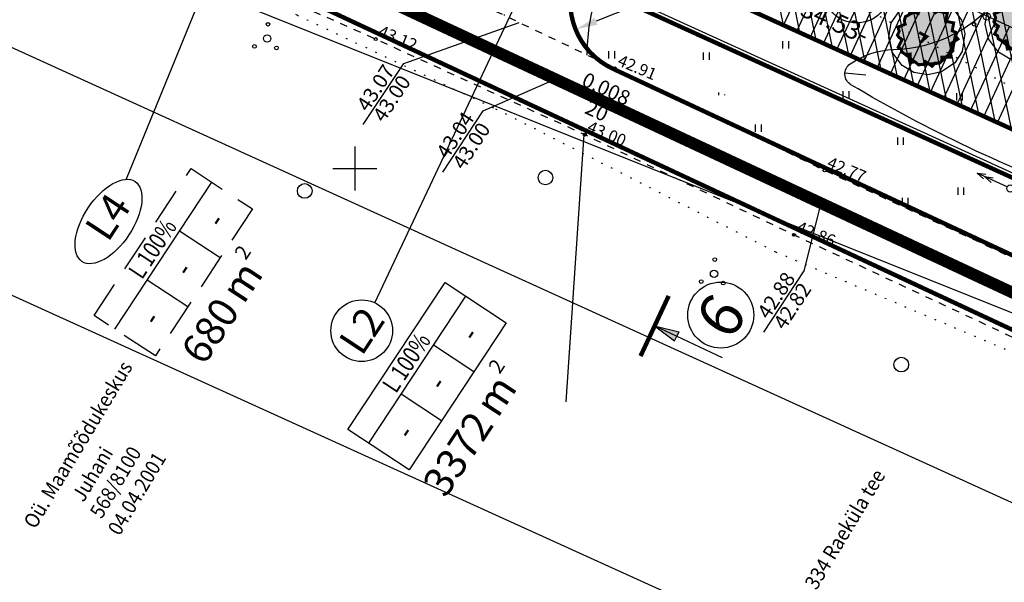
# Model space of a CAD drawing. Units: millimetres. Extents: x 548683 to 549443, y 6583176 to 6583979.
# Drawn here: x 548877 to 548944, y 6583272 to 6583310 of the extents above; entities that cross this region are included whole.
import ezdxf
from ezdxf.enums import TextEntityAlignment as Align

# ---------------------------------------------------------------- set-up
doc = ezdxf.new("R2010")
doc.units = ezdxf.units.MM
for name, pattern in [('ALUS$0$ASFBET', [2, 1, -1]), ('ALUS$0$DOT', [6.35, 0, -6.35]), ('New_piir$0$DASHED', [19.05, 12.7, -6.35])]:
    doc.linetypes.add(name, pattern=pattern)
for name, color, linetype in [('ALUS$0$HALJASTUS', 80, 'Continuous'), ('ALUS$0$HORISONTAAL', 21, 'Continuous'), ('ALUS$0$KOLVIKUD', 80, 'Continuous'), ('ALUS$0$KORGUS', 140, 'Continuous'), ('ALUS$0$KPLIIN', 210, 'Continuous'), ('ALUS$0$PUU', 80, 'Continuous'), ('ALUS$0$RISTID', 7, 'Continuous'), ('ALUS$0$TEED', 7, 'Continuous'), ('DDSET', 7, 'Continuous'), ('HATCH$0$HATCH', 7, 'Continuous'), ('koordinerimine$0$koordinerimine', 230, 'Continuous'), ('New_piir$0$detplani_piir', 230, 'Continuous'), ('New_piir$0$EE-KAST', 230, 'Continuous'), ('New_piir$0$EHITUSKEELUTSOON', 2, 'Continuous'), ('New_piir$0$hatch_green', 70, 'Continuous'), ('New_piir$0$MAALIIGITUNNUSED', 7, 'Continuous'), ('New_piir$0$new_piir', 4, 'Continuous'), ('New_piir$0$number_pojekt', 230, 'Continuous'), ('New_piir$0$PINDALAD', 7, 'Continuous'), ('New_piir$0$PUU_projekt', 76, 'Continuous'), ('PIIR_orig$0$KINNISTU', 7, 'Continuous'), ('SERVITUD$0$hatsh_1', 7, 'Continuous'), ('tee$0$Tee_Projekt', 230, 'Continuous'), ('teedekalle$0$loigepunkt', 230, 'Continuous'), ('teedekalle$0$murdepunkt', 230, 'Continuous')]:
    doc.layers.add(name, color=color, linetype=linetype)
doc.styles.add('ALUS$0$ROMANC', font='romanc.shx')
doc.styles.add('koordinerimine$0$Standard', font='txt')
doc.styles.add('New_piir$0$ROMANC', font='romanc.shx')
doc.styles.add('New_piir$0$Standard', font='romant.shx', dxfattribs={"height": 1})
doc.styles.add('New_piir$0$TEHNIK', font='ARIAL.TTF', dxfattribs={"width": 0.8, "height": 1.4})
doc.styles.add('PIIR_orig$0$STANDARD', font='ISOCP')
doc.styles.add('teedekalle$0$Standard', font='txt')
doc.styles.add('teemark$0$Standard', font='txt')
doc.linetypes.add('New_piir$0$DETPLAAN', pattern='A,2.5,-1.5,[" o ",New_piir$0$ROMANC,S=2,R=0,X=-0.8,Y=-0.8],-7,7.5', length=18.5)
doc.linetypes.add('New_piir$0$ZIGZAG', pattern='A,0.00254,-5.08,[131,ltypeshp.shx,S=5.08,R=0,X=-5.08,Y=0],-10.16,[131,ltypeshp.shx,S=5.08,R=180,X=5.08,Y=0],-5.08', length=20.32254)
doc.dimstyles.new('teemark$0$ISO-25', dxfattribs={"dimtxt": 1.5, "dimasz": 1.5, "dimexe": 0.5, "dimexo": 0.3, "dimgap": 0.3, "dimtad": 1, "dimtxsty": 'teemark$0$Standard', "dimcen": -0.09, "dimadec": 0, "dimazin": 0, "dimtfac": 1, "dimtmove": 0, "dimatfit": 0, "dimfxl": 0, "dimarcsym": 0})
pattern_1 = [(90, (-0.2, 0), (-2.5, 2.5), [0.5, -4.5]), (90, (0.2, 0), (-2.5, 2.5), [0.5, -4.5])]

# ---------------------------------------------------------------- blocks, each defined once
blk = doc.blocks.new('teedekalle$0$murdepunkt')
at = {"layer": 'teedekalle$0$murdepunkt'}
blk.add_line((-2.5, 0), (2.5, 0), dxfattribs=at)
at = {"layer": 'teedekalle$0$murdepunkt', "style": 'teedekalle$0$Standard'}
for tag, p in [('VISPROJ', (0.057, 0.183)), ('VISMEST', (0.057, -1.129))]:
    blk.add_attdef(tag, text='', height=1, rotation=0, dxfattribs=at).set_placement(p, align=Align.CENTER)
blk = doc.blocks.new('teedekalle$0$teekalle')
at = {"layer": 'teedekalle$0$murdepunkt'}
h = blk.add_hatch(color=256, dxfattribs=at)
h.paths.add_polyline_path([(-1.404, 0.322), (-1.404, 0), (0, 0)])
h.paths.add_polyline_path([(-1.404, 0), (-1.404, -0.322), (0, 0)])
blk.add_hatch(color=256, dxfattribs=at).paths.add_polyline_path([(-1.404, 0), (-1.404, -0.322), (0, 0)])
for p, q in [((-7, 0), (0, 0)), ((-1.404, -0.322), (-1.404, 0.322)), ((0, 0), (-1.404, 0.322)), ((0, 0), (-1.404, -0.322))]:
    blk.add_line(p, q, dxfattribs=at)
at = {"layer": 'teedekalle$0$murdepunkt', "style": 'teedekalle$0$Standard'}
for tag, p in [('UKLON', (-4.024, 0.367)), ('DLINA', (-3.971, -1.264))]:
    blk.add_attdef(tag, text='', height=1, rotation=0, dxfattribs=at).set_placement(p, align=Align.CENTER)
blk = doc.blocks.new('teedekalle')
at = {"layer": 'teedekalle$0$loigepunkt'}
h = blk.add_hatch(color=256, dxfattribs=at)
h.paths.add_polyline_path([(548920.419, 6583289.274), (548921.924, 6583288.572), (548922.067, 6583288.879)])
h.paths.add_polyline_path([(548921.78, 6583288.264), (548921.924, 6583288.572), (548920.419, 6583289.274)])
for p, q in [((548925.05, 6583287.112), (548920.419, 6583289.274)), ((548920.419, 6583289.274), (548922.067, 6583288.879)), ((548920.419, 6583289.274), (548921.78, 6583288.264)), ((548921.78, 6583288.264), (548921.924, 6583288.572)), ((548922.067, 6583288.879), (548921.924, 6583288.572))]:
    blk.add_line(p, q, dxfattribs=at)
at = {"layer": 'teedekalle$0$loigepunkt', "const_width": 0.3}
blk.add_lwpolyline([(548921.377, 6583291.325), (548919.462, 6583287.223)], dxfattribs=at)
at = {"layer": 'teedekalle$0$loigepunkt'}
for centre in [(548934.184, 6583312.172), (548924.924, 6583290.018)]:
    blk.add_circle(centre, 2.25, dxfattribs=at)
at = {"layer": 'teedekalle$0$murdepunkt'}
for p, q in [((548903.328, 6583307.168), (548911.187, 6583309.952)), ((548908.753, 6583303.94), (548913.646, 6583306.104)), ((548930.617, 6583293.029), (548931.766, 6583297.638))]:
    blk.add_line(p, q, dxfattribs=at)
for name, p, rotation, values in [('teedekalle$0$murdepunkt', (548901.951, 6583305.081), 56.59021346009038, {'VISMEST': '43.00', 'VISPROJ': '43.07'}), ('teedekalle$0$teekalle', (548920.407, 6583302.945), 334.956789230864, {'UKLON': '0.008', 'DLINA': '20'}), ('teedekalle$0$murdepunkt', (548907.376, 6583301.853), 56.59021346009038, {'VISMEST': '43.00', 'VISPROJ': '43.04'}), ('teedekalle$0$murdepunkt', (548929.24, 6583290.942), 56.59021346009038, {'VISMEST': '42.82', 'VISPROJ': '42.88'})]:
    blk.add_blockref(name, p, dxfattribs=dict(at, rotation=rotation)).add_auto_attribs(values)
at = {"layer": 'teedekalle$0$murdepunkt', "insert": (548923.05, 6583289.827), "char_height": 3, "width": 3.5312, "attachment_point": 1, "rotation": 56.59021, "style": 'teedekalle$0$Standard'}
blk.add_mtext('{\\Fromant.shx|c0;6}', dxfattribs=at)
blk = doc.blocks.new('*D60')
at = {"color": 0, "lineweight": -2}
blk.add_line((548925.514, 6583313.689), (548916.431, 6583310.037), dxfattribs=at)
at = {"color": 0}
blk.add_solid([(548916.338, 6583310.269), (548916.525, 6583309.805), (548915.04, 6583309.477)], dxfattribs=at)
at = {"color": 0, "insert": (548923.684, 6583314.085), "char_height": 1.5, "attachment_point": 5, "rotation": 21.90573, "style": 'teemark$0$Standard'}
blk.add_mtext('R5', dxfattribs=at)
blk = doc.blocks.new('ALUS$0$38')
for centre, radius in [((0.1, 1.94), 0.25), ((0, 0), 0.5), ((-1.74, -1.07), 0.25), ((1.26, -1.27), 0.25)]:
    blk.add_circle(centre, radius)
blk = doc.blocks.new('ALUS$0$rist')
for p, q in [((0, 3), (0, -3)), ((-3, 0), (3, 0))]:
    blk.add_line(p, q)
blk = doc.blocks.new('ALUS$0$417')
blk.add_circle((0, 0), 1)
blk = doc.blocks.new('ALUS$0$55')
for p, q in [((0, 5), (-0.35, 3.87)), ((0, 5), (0.35, 3.87)), ((0, 0.5), (0, 5)), ((0, 3.87), (-0.35, 2.74)), ((0, 3.87), (0.35, 2.74))]:
    blk.add_line(p, q)
blk.add_circle((0, 0), 0.5)
blk = doc.blocks.new('ALUS$0$41')
for p, q in [((-0.39, -0.5), (-0.39, 0.5)), ((0.41, -0.5), (0.41, 0.5))]:
    blk.add_line(p, q)
blk = doc.blocks.new('ALUS')
at = {"layer": 'ALUS$0$HALJASTUS', "linetype": 'Continuous', "ltscale": 0.5}
h = blk.add_hatch(dxfattribs=at)
h.set_pattern_fill('ROHUMAA2', color=256, scale=0.5, style=0)
h.set_pattern_definition(pattern_1)
h.paths.add_polyline_path([(548957.075, 6583335.96), (548960.094, 6583334.998), (548960.243, 6583334.984), (548960.561, 6583348.529), (548958.098, 6583350.357), (548957.631, 6583351.754), (548953.52, 6583357.843), (548933.513, 6583322.86), (548940.732, 6583316.709), (548944.445, 6583317.121), (548956.122, 6583312.964), (548958.48, 6583304.499), (548961.595, 6583303.657), (548965.552, 6583307.61), (548966.398, 6583311.18), (548962.684, 6583318.977), (548964.517, 6583322.557), (548964.447, 6583327.324)])
h.paths.add_polyline_path([(548958.1, 6583325.05, -1), (548957.85, 6583325.05, -1)], flags=16)
h.paths.add_polyline_path([(548957.179, 6583323.545, -1), (548956.929, 6583323.545, -1)], flags=16)
h.paths.add_polyline_path([(548958.176, 6583324.079, -1), (548957.676, 6583324.079, -1)], flags=16)
h.paths.add_polyline_path([(548958.683, 6583323.446, -1), (548958.433, 6583323.446, -1)], flags=16)
h.paths.add_polyline_path([(548960.368, 6583323.957, -1), (548960.118, 6583323.957, -1)], flags=16)
h.paths.add_polyline_path([(548961.289, 6583325.462, -1), (548961.039, 6583325.462, -1)], flags=16)
h.paths.add_polyline_path([(548961.365, 6583324.491, -1), (548960.865, 6583324.491, -1)], flags=16)
h.paths.add_polyline_path([(548961.872, 6583323.858, -1), (548961.622, 6583323.858, -1)], flags=16)
h.paths.add_polyline_path([(548960.831, 6583318.709, -1), (548960.581, 6583318.709, -1)], flags=16)
h.paths.add_polyline_path([(548959.91, 6583317.204, -1), (548959.66, 6583317.204, -1)], flags=16)
h.paths.add_polyline_path([(548960.907, 6583317.738, -1), (548960.407, 6583317.738, -1)], flags=16)
h.paths.add_polyline_path([(548961.414, 6583317.105, -1), (548961.164, 6583317.105, -1)], flags=16)
h = blk.add_hatch(dxfattribs=at)
h.set_pattern_fill('ROHUMAA2', color=256, scale=0.5, style=0)
h.set_pattern_definition(pattern_1)
h.paths.add_polyline_path([(548900.552, 6583318.635), (548896.767, 6583319.905), (548896.046, 6583316.957), (548903.491, 6583313.624), (548917.733, 6583306.829), (548932.001, 6583299.872), (548949.461, 6583291.761), (548968.404, 6583282.764), (548979.162, 6583277.774), (548989.195, 6583273.311), (548997.686, 6583269.504), (548998.151, 6583270.201), (548994.567, 6583271.775), (548989.598, 6583275.211), (548990.266, 6583276.013), (548988.126, 6583277.175), (548988, 6583276.342), (548981.265, 6583279.022), (548979.75, 6583283.079), (548978.314, 6583285.585), (548976.804, 6583284.145), (548972.502, 6583281.897), (548955.435, 6583289.834), (548931.893, 6583301.021), (548931.509, 6583302.85), (548920.745, 6583306.586), (548902.693, 6583314.963)])
at = {"layer": 'ALUS$0$HORISONTAAL', "ltscale": 0.5}
for points in [[(548956.052, 6583288.631, 0.116198), (548953.334, 6583295.553, 0.156085), (548950.216, 6583297.951, -0.047876), (548933.797, 6583305.714, -0.543082), (548933.742, 6583307.129, -0.148536), (548936.702, 6583308.107, 0.233852), (548944.055, 6583311.971, 0.168738), (548946.068, 6583318.639, 0.075192), (548943.285, 6583333.018, 0.022024), (548941.779, 6583336.729)], [(548915.832, 6583307.736), (548915.859, 6583308.453, -0.085513), (548916.666, 6583312.283, 0.346185), (548916.262, 6583313.644, 0.023534), (548915.001, 6583314.451, 0.040146), (548907.064, 6583318.203, -0.008099), (548892.176, 6583324.108, 0.064748), (548889.189, 6583324.916, -0.024839), (548881.37, 6583326.378, -0.063489), (548874.958, 6583328.801)]]:
    blk.add_lwpolyline(points, format="xyb", dxfattribs=at)
for points in [[(548934.804, 6583306.371), (548933.387, 6583306.5)], [(548914.406, 6583284.101), (548915.632, 6583302.332)]]:
    blk.add_lwpolyline(points, dxfattribs=at)
at = {"layer": 'ALUS$0$KOLVIKUD', "linetype": 'ALUS$0$DOT', "ltscale": 0.1}
blk.add_lwpolyline([(548788.818, 6583350.902), (548791.499, 6583353.011), (548792.628, 6583354.473), (548793.151, 6583355.267), (548795.388, 6583357.07), (548822.705, 6583345.413), (548842.457, 6583336.891), (548850.401, 6583333.168), (548857.809, 6583329.335), (548871.069, 6583322.325), (548885.335, 6583315.573), (548896.066, 6583310.461), (548909.593, 6583304.083), (548928.652, 6583294.332), (548953.04, 6583283.996), (548987.829, 6583267.478), (548997.808, 6583262.85)], dxfattribs=at)
at = {"layer": 'ALUS$0$KOLVIKUD', "linetype": 'ALUS$0$DOT', "ltscale": 0.1, "flags": 128}
blk.add_lwpolyline([(548879.411, 6583338.858), (548889.954, 6583334.742), (548981.311, 6583286.118), (548990.687, 6583281.851)], dxfattribs=at)
at = {"layer": 'ALUS$0$KORGUS', "linetype": 'Continuous', "ltscale": 0.5}
for centre in [(548901.428, 6583308.826), (548917.733, 6583306.829), (548915.661, 6583302.318), (548932.001, 6583299.872), (548929.914, 6583295.486)]:
    blk.add_circle(centre, 0.1, dxfattribs=at)
at = {"layer": 'ALUS$0$TEED', "linetype": 'ALUS$0$ASFBET', "ltscale": 0.5, "flags": 128}
for points in [[(549003.388, 6583266.939), (548989.195, 6583273.311), (548979.162, 6583277.774), (548968.404, 6583282.764), (548949.461, 6583291.761), (548932.001, 6583299.872), (548917.733, 6583306.829), (548903.491, 6583313.624), (548888.673, 6583320.257), (548873.519, 6583326.886), (548851.036, 6583338.297), (548834.812, 6583346.341), (548817.011, 6583354.689), (548799.621, 6583362.666), (548782.792, 6583370.317), (548770.276, 6583375.474)], [(548767.904, 6583371.38), (548775.301, 6583367.155), (548775.568, 6583367.892), (548779.78, 6583366.916), (548784.55, 6583364.211), (548789.178, 6583361.827), (548789.934, 6583360.844), (548797.509, 6583358.018), (548814.778, 6583350.006), (548832.779, 6583341.988), (548849.196, 6583334.249), (548871.24, 6583322.566), (548886.415, 6583315.496), (548901.428, 6583308.826), (548915.661, 6583302.318), (548929.914, 6583295.486), (548947.302, 6583287.348), (548966.25, 6583278.37), (548977.05, 6583273.166), (548987.205, 6583268.728), (549001.26, 6583262.625)]]:
    blk.add_lwpolyline(points, dxfattribs=at)
at = {"layer": 'ALUS$0$KOLVIKUD', "linetype": 'Continuous', "ltscale": 0.5, "xscale": 0.5, "yscale": 0.5, "zscale": 0.5}
for p in [(548929.356, 6583308.436), (548923.954, 6583307.671), (548933.466, 6583305.025), (548941.199, 6583304.887), (548937.178, 6583301.876), (548941.288, 6583298.465)]:
    blk.add_blockref('ALUS$0$41', p, dxfattribs=at)
at = {"layer": 'ALUS$0$KPLIIN', "xscale": 0.4999999999999999, "yscale": 0.5, "zscale": 0.5, "rotation": 65.2361264711739}
blk.add_blockref('ALUS$0$55', (548944.656, 6583298.645, 42.679), dxfattribs=at)
at = {"layer": 'ALUS$0$PUU', "xscale": 0.5, "yscale": 0.5, "zscale": 0.5}
for name, p in [('ALUS$0$38', (548943.054, 6583310.367)), ('ALUS$0$38', (548894.034, 6583308.861)), ('ALUS$0$417', (548912.986, 6583299.389)), ('ALUS$0$417', (548896.586, 6583298.479)), ('ALUS$0$38', (548924.467, 6583292.833)), ('ALUS$0$417', (548937.223, 6583286.64))]:
    blk.add_blockref(name, p, dxfattribs=at)
at = {"layer": 'ALUS$0$RISTID', "ltscale": 0.5, "xscale": 0.5, "yscale": 0.5, "zscale": 0.5}
blk.add_blockref('ALUS$0$rist', (548900, 6583300), dxfattribs=at)
at = {"layer": 'ALUS$0$KORGUS', "linetype": 'Continuous', "ltscale": 0.5, "style": 'ALUS$0$ROMANC'}
for s, p in [('43.12', (548901.428, 6583308.826)), ('42.91', (548917.733, 6583306.829)), ('43.00', (548915.661, 6583302.318)), ('42.77', (548932.001, 6583299.872)), ('42.86', (548929.914, 6583295.486))]:
    blk.add_text(s, height=0.8, rotation=337.2342, dxfattribs=at).set_placement(p, align=Align.BOTTOM_LEFT)
blk = doc.blocks.new('New_piir$0$604')
at = {"layer": 'New_piir$0$PUU_projekt', "linetype": 'New_piir$0$ZIGZAG', "ltscale": 0.02}
blk.add_hatch(color=76, dxfattribs=at).paths.add_polyline_path([(-1.466, 1.361), (-1.212, 1.489), (-1.124, 1.742), (-0.592, 1.565), (-0.491, 1.831), (-0.225, 1.982), (0.091, 1.919), (0.23, 2.058), (0.559, 1.616), (0.749, 1.729), (1.395, 1.603), (1.268, 1.047), (1.825, 0.933), (1.724, 0.389), (1.951, 0.3), (1.951, 0.035), (2.116, -0.168), (1.648, -0.471), (1.774, -0.711), (1.762, -0.977), (1.61, -1.116), (1.597, -1.407), (1.015, -1.394), (1.028, -1.66), (0.851, -1.824), (0.547, -1.812), (0.357, -2.027), (-0.111, -1.698), (-0.238, -1.9), (-0.579, -1.926), (-0.807, -1.723), (-1.086, -1.761), (-1.149, -1.47), (-1.149, -1.192), (-1.415, -1.23), (-1.706, -1.066), (-1.756, -0.851), (-1.959, -0.737), (-1.693, -0.206), (-1.908, -0.054), (-2.009, 0.098), (-1.883, 0.364), (-1.984, 0.642), (-1.478, 0.844), (-1.541, 1.059)])
at = {"layer": 'New_piir$0$PUU_projekt', "color": 76, "linetype": 'New_piir$0$ZIGZAG', "ltscale": 0.02}
blk.add_lwpolyline([(-0.205, 2.592), (0.997, 2.401), (1.8, 1.876), (2.349, 1.115), (2.591, 0.219), (2.394, -1.014), (1.893, -1.782), (0.994, -2.402), (0.052, -2.599), (-0.892, -2.442), (-1.692, -1.974), (-2.375, -1.058), (-2.599, -0.058), (-2.428, 0.93), (-1.742, 1.93), (-1.017, 2.393)], close=True, dxfattribs=at)
at = {"layer": 'New_piir$0$PUU_projekt', "color": 76, "linetype": 'New_piir$0$ZIGZAG', "ltscale": 0.02, "const_width": 0.2}
blk.add_lwpolyline([(-1.466, 1.361), (-1.212, 1.489), (-1.124, 1.742), (-0.592, 1.565), (-0.491, 1.831), (-0.225, 1.982), (0.091, 1.919), (0.23, 2.058), (0.559, 1.616), (0.749, 1.729), (1.395, 1.603), (1.268, 1.047), (1.825, 0.933), (1.724, 0.389), (1.951, 0.3), (1.951, 0.035), (2.116, -0.168), (1.648, -0.471), (1.774, -0.711), (1.762, -0.977), (1.61, -1.116), (1.597, -1.407), (1.015, -1.394), (1.028, -1.66), (0.851, -1.824), (0.547, -1.812), (0.357, -2.027), (-0.111, -1.698), (-0.238, -1.9), (-0.579, -1.926), (-0.807, -1.723), (-1.086, -1.761), (-1.149, -1.47), (-1.149, -1.192), (-1.415, -1.23), (-1.706, -1.066), (-1.756, -0.851), (-1.959, -0.737), (-1.693, -0.206), (-1.908, -0.054), (-2.009, 0.098), (-1.883, 0.364), (-1.984, 0.642), (-1.478, 0.844), (-1.541, 1.059)], close=True, dxfattribs=at)
for points in [[(-1.466, 1.361), (-0.253, 1.984)], [(-0.253, 1.984), (1.097, 1.672)], [(1.975, 0.315), (1.744, -0.98)], [(-0.577, -1.915), (-1.715, -1.029)], [(1.744, -0.98), (0.839, -1.815)], [(0.839, -1.815), (-0.577, -1.915)]]:
    blk.add_lwpolyline(points, dxfattribs=at)
at = {"layer": 'New_piir$0$PUU_projekt', "color": 76, "ltscale": 0.02, "const_width": 0.2}
blk.add_lwpolyline([(-0.441, -0.401), (0, 0), (-0.519, 0.278)], dxfattribs=at)
blk = doc.blocks.new('New_piir')
at = {"layer": 'New_piir$0$detplani_piir', "color": 240, "linetype": 'New_piir$0$DETPLAAN', "ltscale": 0.5, "const_width": 0.8, "flags": 128}
blk.add_lwpolyline([(548986.125, 6583272.24), (548778.412, 6583369.289), (548778.412, 6583369.289), (548778.412, 6583369.289), (548792.004, 6583400.164), (548906.576, 6583576.049), (548965.458, 6583642.552), (548965.458, 6583642.552), (548945.049, 6583711.712), (549020.966, 6583660.339), (549091.631, 6583612.477), (549127.179, 6583588.4), (549161.372, 6583565.242), (549201.714, 6583537.918), (549148.032, 6583472.048), (549074.435, 6583381.74), (549056.639, 6583359.474), (548992.582, 6583280.228), (548986.125, 6583272.24), (548986.125, 6583272.24)], close=True, dxfattribs=at)
at = {"layer": 'New_piir$0$EE-KAST', "color": 230, "linetype": 'Continuous'}
for p, q in [((548883.658, 6583289.048), (548890.266, 6583299.066)), ((548890.818, 6583293.909), (548888.063, 6583295.727)), ((548888.615, 6583290.57), (548885.861, 6583292.387)), ((548900.954, 6583281.291), (548907.562, 6583291.308)), ((548908.114, 6583286.152), (548905.359, 6583287.969)), ((548905.911, 6583282.813), (548903.157, 6583284.63))]:
    blk.add_line(p, q, dxfattribs=at)
at = {"layer": 'New_piir$0$EHITUSKEELUTSOON', "color": 230, "linetype": 'Continuous'}
blk.add_lwpolyline([(548894.529, 6583324.014), (548884.414, 6583299.272)], dxfattribs=at)
blk.add_ellipse((548883.223, 6583296.396), major_axis=(-1.81, -2.727), ratio=0.508819, dxfattribs=at)
at = {"layer": 'New_piir$0$hatch_green', "color": 240, "linetype": 'New_piir$0$DASHED', "ltscale": 0.2, "const_width": 0.3}
blk.add_lwpolyline([(548784.039, 6583375.866), (548782.83, 6583373.12), (548982.626, 6583282.151), (548988.69, 6583279.39), (548990.638, 6583281.8), (548983.869, 6583284.881), (548981.239, 6583286.079), (548949.979, 6583300.312), (548918.555, 6583314.62)], close=True, dxfattribs=at)
at = {"layer": 'New_piir$0$MAALIIGITUNNUSED', "color": 230, "linetype": 'New_piir$0$DASHED', "ltscale": 0.2}
blk.add_lwpolyline([(548882.239, 6583289.985), (548888.847, 6583300.002), (548893.02, 6583297.248), (548886.413, 6583287.231)], close=True, dxfattribs=at)
at = {"layer": 'New_piir$0$new_piir', "color": 240, "ltscale": 2, "const_width": 0.3}
blk.add_lwpolyline([(548918.555, 6583314.62), (548932.499, 6583348.019), (548967.934, 6583330.623), (548949.979, 6583300.312)], close=True, dxfattribs=at)
at = {"layer": 'New_piir$0$number_pojekt', "color": 230, "linetype": 'Continuous'}
blk.add_lwpolyline([(548901.364, 6583290.855), (548916.971, 6583323.971)], dxfattribs=at)
at = {"layer": 'New_piir$0$number_pojekt', "color": 230, "ltscale": 0.5}
blk.add_lwpolyline([(548899.535, 6583282.227), (548906.143, 6583292.244), (548910.316, 6583289.491), (548903.709, 6583279.474)], close=True, dxfattribs=at)
at = {"layer": 'New_piir$0$number_pojekt', "color": 230, "linetype": 'Continuous'}
blk.add_circle((548900.469, 6583288.955), 2.1, dxfattribs=at)
at = {"layer": 'New_piir$0$PUU_projekt'}
for p in [(548945.535, 6583309.906), (548938.969, 6583308.997)]:
    blk.add_blockref('New_piir$0$604', p, dxfattribs=at)
at = {"layer": 'New_piir$0$EE-KAST', "color": 230, "linetype": 'Continuous', "style": 'New_piir$0$TEHNIK', "width": 0.8}
for p in [(548885.714, 6583294.88), (548903.01, 6583287.122)]:
    blk.add_text('L 100%', height=1.2, rotation=56.59021, dxfattribs=at).set_placement(p, align=Align.TOP_CENTER)
for p in [(548891.554, 6583295.82), (548889.352, 6583292.481), (548887.149, 6583289.142), (548908.85, 6583288.062), (548906.648, 6583284.723), (548904.445, 6583281.384)]:
    blk.add_text('-', height=1.6, rotation=56.59021, dxfattribs=at).set_placement(p, align=Align.BOTTOM_CENTER)
at = {"layer": 'New_piir$0$number_pojekt', "color": 230, "linetype": 'Continuous', "style": 'New_piir$0$Standard'}
for s, p in [('L4', (548883.173, 6583296.713)), ('L2', (548900.469, 6583288.955))]:
    blk.add_text(s, height=2, rotation=56.59021, dxfattribs=at).set_placement(p, align=Align.MIDDLE_CENTER)
at = {"layer": 'New_piir$0$PINDALAD', "color": 230, "linetype": 'Continuous', "style": 'New_piir$0$Standard'}
for s, height, p in [('2', 1, (548892.569, 6583293.706)), ('m', 2, (548892.433, 6583290.694)), ('2', 1, (548909.865, 6583285.949)), ('m', 2, (548909.729, 6583282.936))]:
    blk.add_text(s, height=height, rotation=56.44141, dxfattribs=at).set_placement(p)
for s, p in [('680', (548892.756, 6583289.945)), ('3372', (548910.052, 6583282.188))]:
    blk.add_text(s, height=2, rotation=56.44141, dxfattribs=at).set_placement(p, align=Align.BOTTOM_RIGHT)
blk = doc.blocks.new('tee')
at = {"layer": 'tee$0$Tee_Projekt'}
blk.add_lwpolyline([(548940.131, 6583556.331, 0.3, 0.3, 0), (548969.601, 6583455.176, 0.3, 0.3, -0.171398), (548968.87, 6583442.143, 0.3, 0.3, 0), (548915.065, 6583313.269, 0.3, 0.3, 0.402087), (548917.562, 6583306.813, 0.3, 0.3, 0), (548972.794, 6583281.007, 0.3, 0.3, 0.344438), (548982.395, 6583283.218, 0.3, 0.3, 0), (549108.164, 6583438.416, 0.3, 0.3, 0.415021), (549107.436, 6583445.459, 0.3, 0.3, 0), (549068.696, 6583477.03, 0.3, 0.3, -0.151576)], format="xyseb", dxfattribs=at)
at = {"layer": 'tee$0$Tee_Projekt', "const_width": 0.3}
blk.add_lwpolyline([(548790.67, 6583361.023), (548984.635, 6583270.397)], dxfattribs=at)
at = {"layer": 'tee$0$Tee_Projekt'}
for name in ['ALUS', 'New_piir', 'New_piir']:
    blk.add_blockref(name, (0, 0), dxfattribs=at)
blk = doc.blocks.new('HATCH')
at = {"layer": 'HATCH$0$HATCH'}
for p, q in [((548929.211, 6583309.768), (548925.033, 6583330.137)), ((548930.319, 6583309.263), (548927.796, 6583321.568)), ((548931.427, 6583308.759), (548928.907, 6583321.049)), ((548932.536, 6583308.254), (548930.018, 6583320.53)), ((548933.644, 6583307.749), (548931.129, 6583320.01)), ((548934.752, 6583307.245), (548932.24, 6583319.491)), ((548935.86, 6583306.74), (548933.352, 6583318.972)), ((548936.969, 6583306.236), (548934.463, 6583318.453)), ((548938.077, 6583305.731), (548935.574, 6583317.934)), ((548939.185, 6583305.226), (548936.685, 6583317.415)), ((548940.293, 6583304.722), (548937.797, 6583316.895)), ((548941.401, 6583304.217), (548938.908, 6583316.376)), ((548942.51, 6583303.713), (548940.019, 6583315.857)), ((548943.618, 6583303.208), (548941.13, 6583315.338)), ((548944.726, 6583302.703), (548942.241, 6583314.819)), ((548945.834, 6583302.199), (548943.428, 6583313.932))]:
    blk.add_line(p, q, dxfattribs=at)
blk = doc.blocks.new('koordinerimine')
at = {"layer": 'koordinerimine$0$koordinerimine', "color": 230, "style": 'koordinerimine$0$Standard'}
blk.add_text('-34.53-', height=1.25, rotation=335.51978, dxfattribs=at).set_placement((548932.375, 6583309.997), align=Align.MIDDLE)
blk = doc.blocks.new('SERVITUD')
at = {"layer": 'SERVITUD$0$hatsh_1', "color": 7}
for p, q in [((548948.851, 6583307.723), (548921.033, 6583320.555)), ((548929.204, 6583309.771), (548931.872, 6583315.555)), ((548930.114, 6583309.357), (548932.78, 6583315.136)), ((548918.555, 6583314.62), (548981.239, 6583286.079)), ((548931.024, 6583308.942), (548933.688, 6583314.717)), ((548931.934, 6583308.528), (548934.596, 6583314.298)), ((548932.844, 6583308.113), (548935.504, 6583313.879)), ((548933.754, 6583307.699), (548936.412, 6583313.461)), ((548934.665, 6583307.285), (548937.32, 6583313.042)), ((548935.575, 6583306.87), (548938.228, 6583312.623)), ((548936.485, 6583306.456), (548939.136, 6583312.204)), ((548937.395, 6583306.041), (548940.044, 6583311.785)), ((548938.305, 6583305.627), (548940.953, 6583311.366)), ((548939.215, 6583305.213), (548941.861, 6583310.947)), ((548940.125, 6583304.798), (548942.769, 6583310.528)), ((548941.035, 6583304.384), (548943.677, 6583310.11)), ((548941.946, 6583303.97), (548944.585, 6583309.691)), ((548942.856, 6583303.555), (548945.493, 6583309.272)), ((548943.766, 6583303.141), (548946.401, 6583308.853))]:
    blk.add_line(p, q, dxfattribs=at)
blk = doc.blocks.new('PIIR_orig')
at = {"layer": 'PIIR_orig$0$KINNISTU', "color": 36, "linetype": 'Continuous', "elevation": 3102}
blk.add_lwpolyline([(548783.224, 6583373.27), (548794.475, 6583398.827), (548884.531, 6583537.076), (548908.809, 6583574.348), (548966.285, 6583639.261), (548969.075, 6583642.415), (549017.65, 6583476.787), (549022.345, 6583478.355), (549197.164, 6583536.768), (549072.257, 6583383.498), (549054.456, 6583361.228), (548988.603, 6583279.759), (548982.75, 6583282.424)], close=True, dxfattribs=at)
at = {"layer": 'PIIR_orig$0$KINNISTU', "color": 52, "linetype": 'Continuous', "ltscale": 0.5}
for points in [[(549015.179, 6583245.171), (548952.075, 6583273.903), (548823.51, 6583332.44), (548758.255, 6583361.923)], [(548804.48, 6583346.35), (549020.693, 6583259.789)], [(548754.72, 6583345.595), (548816.36, 6583316.09), (548817.39, 6583318.66), (548834.445, 6583310.682), (548845.16, 6583305.67), (548925.691, 6583269.087), (549006.685, 6583232.294)]]:
    blk.add_lwpolyline(points, dxfattribs=at)
at = {"layer": 'PIIR_orig$0$KINNISTU', "color": 52, "linetype": 'Continuous', "ltscale": 0.5, "style": 'PIIR_orig$0$STANDARD', "width": 0.916667}
for s, p in [('Oü. Maamõõdukeskus', (548881.251, 6583281.125)), ('Juhani ', (548882.308, 6583279.239)), ('568/8100', (548883.813, 6583278.561)), ('04.04.2001', (548885.266, 6583277.791))]:
    blk.add_text(s, height=1, rotation=59.01487, dxfattribs=at).set_placement(p, align=Align.MIDDLE)
blk.add_text('T-11 334 Raeküla tee ', height=1, rotation=59.01487, dxfattribs=at).set_placement((548929.977, 6583268.783))
blk = doc.blocks.new('teemark')
at = {"color": 230}
dim = blk.add_radius_dim(center=(548919.679, 6583311.343), mpoint=(548915.04, 6583309.477), dimstyle='teemark$0$ISO-25', override={"dimtmove": 1}, dxfattribs=at)
dim.commit()
dim.dimension.update_dxf_attribs({"geometry": '*D60', "text_midpoint": (548924.076, 6583313.111), "dimtype": 132})

msp = doc.modelspace()

# ---------------------------------------------------------------- block references
at = {"layer": 'DDSET'}
for name in ['SERVITUD', 'tee', 'ALUS', 'New_piir', 'PIIR_orig', 'koordinerimine', 'HATCH', 'teedekalle', 'teemark']:
    msp.add_blockref(name, (0, 0), dxfattribs=at)

doc.saveas('drawing.dxf')
